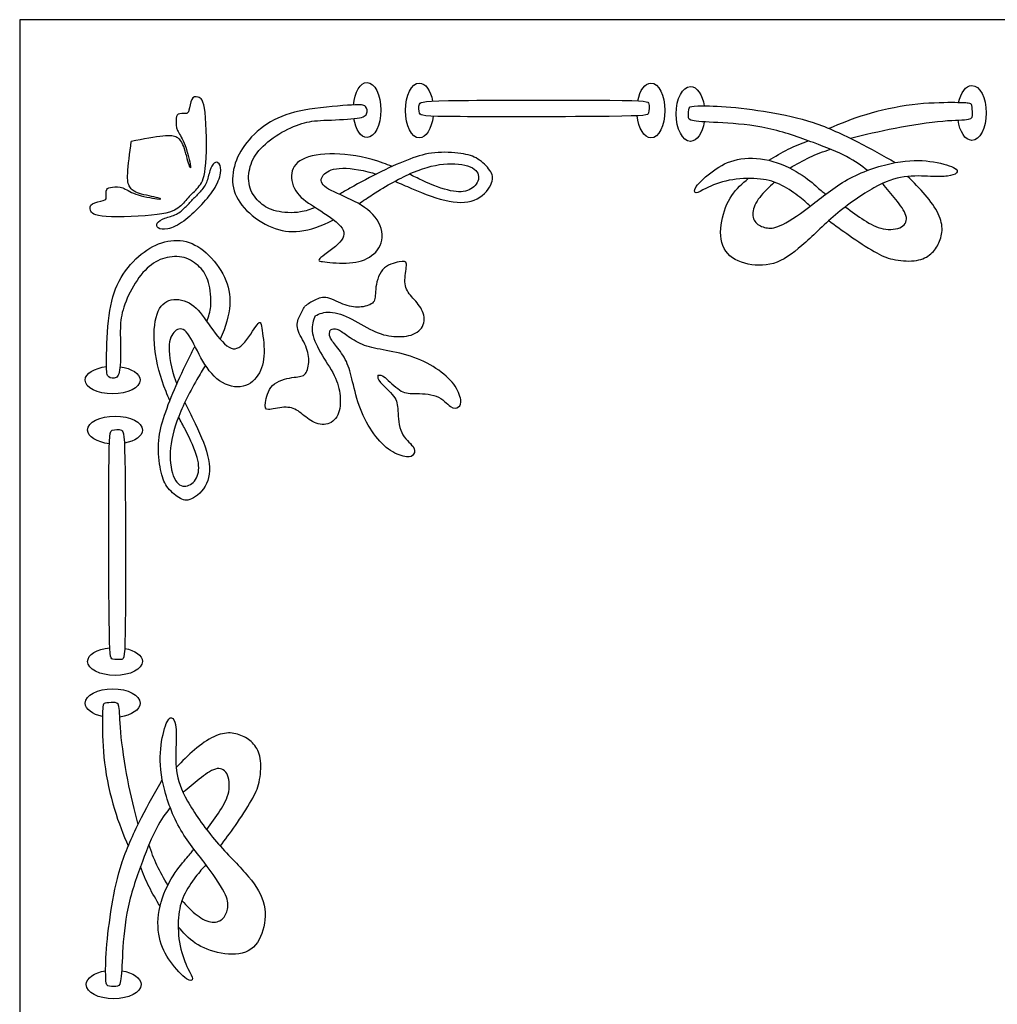
# Model space of a CAD drawing. Units: millimetres. Extents: x 179 to 450, y 7 to 411.
# Drawn here: x 179 to 341, y 248 to 411 of the extents above; entities that cross this region are included whole.
import ezdxf

# ---------------------------------------------------------------- set-up
doc = ezdxf.new("R2010")
doc.units = ezdxf.units.MM
for name, color, linetype in [('Default', 7, 'Continuous'), ('DV1_Layer_1', 7, 'Continuous'), ('Layer_1', 7, 'Continuous')]:
    doc.layers.add(name, color=color, linetype=linetype)

# ---------------------------------------------------------------- blocks, each defined once
blk = doc.blocks.new('SE')
at = {"layer": 'DV1_Layer_1', "color": 7, "linetype": 'Continuous'}
for points, knots in [([(234.49, 396.73), (234.69, 398.84), (235.62, 400.44), (236.74, 400.44), (238.01, 400.44), (239.03, 398.4), (239.03, 393.4), (238.01, 391.37), (236.74, 391.37), (235.73, 391.37), (234.87, 392.67), (234.57, 394.47)], [0, 0, 0, 0, 0.2, 0.2, 0.2, 0.4, 0.4, 0.6, 0.6, 0.6, 1, 1, 1, 1]), ([(247.65, 394.88), (247.43, 392.83), (246.5, 391.29), (245.39, 391.29), (244.12, 391.29), (243.09, 393.32), (243.09, 395.82), (243.09, 398.33), (244.12, 400.36), (245.39, 400.36), (246.39, 400.36), (247.24, 399.11), (247.56, 397.37)], [0, 0, 0, 0, 0.2, 0.2, 0.2, 0.4, 0.4, 0.4, 0.6, 0.6, 0.6, 1, 1, 1, 1]), ([(281.46, 397.42), (281.79, 399.14), (282.63, 400.36), (283.62, 400.36), (284.89, 400.36), (285.92, 398.33), (285.92, 395.82), (285.92, 393.32), (284.89, 391.29), (283.62, 391.29), (282.5, 391.29), (281.56, 392.87), (281.36, 394.96)], [0, 0, 0, 0, 0.2, 0.2, 0.2, 0.4, 0.4, 0.4, 0.6, 0.6, 0.6, 1, 1, 1, 1]), ([(292.42, 393.94), (292.13, 392.08), (291.22, 390.73), (290.15, 390.73), (288.85, 390.73), (287.78, 392.76), (287.78, 397.76), (288.85, 399.78), (290.15, 399.78), (291.22, 399.78), (292.13, 398.43), (292.42, 396.58)], [0, 0, 0, 0, 0.2, 0.2, 0.2, 0.4, 0.4, 0.6, 0.6, 0.6, 1, 1, 1, 1]), ([(334.41, 397.11), (334.76, 398.77), (335.61, 399.95), (336.61, 399.95), (337.92, 399.95), (338.98, 397.92), (338.98, 395.42), (338.98, 392.92), (337.92, 390.89), (336.61, 390.89), (335.51, 390.89), (334.59, 392.31), (334.32, 394.24)], [0, 0, 0, 0, 0.2, 0.2, 0.2, 0.4, 0.4, 0.4, 0.6, 0.6, 0.6, 1, 1, 1, 1]), ([(207.4, 381.64), (207.97, 382.18), (208.55, 382.72), (209.04, 383.36), (209.54, 384.01), (209.94, 384.77), (210.12, 387.11), (210.3, 389.45), (210.25, 393.38), (210, 395.49), (209.75, 397.6), (209.29, 397.91), (208.86, 398.03), (208.43, 398.16), (208.04, 398.12), (207.79, 397.66), (207.55, 397.2), (207.45, 396.33), (207.34, 395.87), (207.22, 395.4), (207.09, 395.34), (206.75, 395.32), (206.41, 395.31), (205.87, 395.35), (205.58, 395.2), (205.28, 395.05), (205.23, 394.71), (205.22, 394.22), (205.2, 393.74), (205.21, 393.11), (205.44, 392.54), (205.67, 391.98), (206.13, 391.49), (206.56, 390.45), (206.99, 389.4), (207.38, 387.81), (207.68, 386.17), (207.57, 386.13), (207.14, 387.52), (206.82, 388.95), (206.48, 389.85), (206.14, 390.76), (205.8, 391.14), (205.34, 391.38), (204.88, 391.62), (204.31, 391.72), (203.04, 391.59), (201.77, 391.46), (199.8, 391.1), (197.82, 390.73)], [0, 0, 0, 0, 0.055556, 0.055556, 0.055556, 0.111111, 0.111111, 0.111111, 0.166667, 0.166667, 0.166667, 0.222222, 0.222222, 0.222222, 0.277778, 0.277778, 0.277778, 0.333333, 0.333333, 0.333333, 0.388889, 0.388889, 0.388889, 0.444444, 0.444444, 0.444444, 0.5, 0.5, 0.5, 0.555556, 0.555556, 0.555556, 0.611111, 0.611111, 0.611111, 0.666667, 0.666667, 0.722222, 0.722222, 0.777778, 0.777778, 0.777778, 0.833333, 0.833333, 0.833333, 0.888889, 0.888889, 0.888889, 1, 1, 1, 1]), ([(228.19, 379.81), (227.39, 379.45), (226.6, 379.19), (225.74, 379.06), (224.42, 378.85), (222.9, 378.95), (221.77, 379.22), (220.63, 379.48), (219.86, 379.91), (219.15, 380.55), (218.43, 381.19), (217.77, 382.03), (217.44, 383.02), (217.11, 384.02), (217.13, 385.15), (217.37, 386.2), (217.6, 387.26), (218.07, 388.23), (218.89, 389.2), (219.72, 390.17), (220.91, 391.14), (222.19, 391.93), (223.47, 392.72), (224.84, 393.32), (225.99, 393.68), (227.14, 394.03), (228.07, 394.12), (229.61, 394.2), (231.15, 394.27), (233.3, 394.33), (234.63, 394.48), (235.97, 394.63), (236.48, 394.88), (236.67, 395.27), (236.86, 395.66), (236.74, 396.19), (236.48, 396.48), (236.22, 396.76), (235.83, 396.81), (234.17, 396.72), (232.52, 396.63), (229.6, 396.4), (227.23, 396.02), (224.86, 395.64), (223.03, 395.12), (221.4, 394.27), (219.78, 393.42), (218.35, 392.23), (217.27, 390.99), (216.18, 389.75), (215.44, 388.44), (214.99, 387.1), (214.54, 385.75), (214.4, 384.36), (214.69, 383.04), (214.99, 381.73), (215.74, 380.47), (216.87, 379.33), (218.01, 378.18), (219.53, 377.15), (221.02, 376.53), (222.52, 375.91), (223.99, 375.71), (225.67, 375.91), (227.33, 376.11), (229.19, 376.7), (231.2, 377.78)], [0, 0, 0, 0, 0.043478, 0.043478, 0.043478, 0.086957, 0.086957, 0.086957, 0.130435, 0.130435, 0.130435, 0.173913, 0.173913, 0.173913, 0.217391, 0.217391, 0.217391, 0.26087, 0.26087, 0.26087, 0.304348, 0.304348, 0.304348, 0.347826, 0.347826, 0.347826, 0.391304, 0.391304, 0.391304, 0.434783, 0.434783, 0.434783, 0.478261, 0.478261, 0.478261, 0.521739, 0.521739, 0.521739, 0.565217, 0.565217, 0.565217, 0.608696, 0.608696, 0.608696, 0.652174, 0.652174, 0.652174, 0.695652, 0.695652, 0.695652, 0.73913, 0.73913, 0.73913, 0.782609, 0.782609, 0.782609, 0.826087, 0.826087, 0.826087, 0.869565, 0.869565, 0.869565, 0.913043, 0.913043, 0.913043, 1, 1, 1, 1]), ([(245.43, 395.37), (245.58, 394.97), (245.85, 394.85), (252.1, 394.81), (258.34, 394.76), (270.55, 394.78), (276.74, 394.85), (282.94, 394.92), (283.11, 395.04), (283.32, 395.83), (283.36, 396.51), (283.28, 396.92), (283.2, 397.33), (283.01, 397.46), (276.85, 397.52), (270.68, 397.58), (258.55, 397.55), (252.28, 397.48), (246.01, 397.4), (245.6, 397.27), (245.42, 396.87), (245.23, 396.46), (245.27, 395.78), (245.43, 395.37)], [0, 0, 0, 0, 0.111111, 0.111111, 0.111111, 0.222222, 0.222222, 0.222222, 0.333333, 0.333333, 0.444444, 0.444444, 0.444444, 0.555556, 0.555556, 0.555556, 0.666667, 0.666667, 0.666667, 0.777778, 0.777778, 0.777778, 1, 1, 1, 1]), ([(316.57, 391.23), (318.92, 391.83), (321.27, 392.42), (323.95, 392.93), (326.62, 393.45), (329.63, 393.88), (331.81, 394.08), (333.99, 394.28), (335.35, 394.24), (336.03, 394.38), (336.72, 394.53), (336.72, 394.87), (336.71, 395.32), (336.7, 395.78), (336.68, 396.35), (336.61, 396.66), (336.54, 396.96), (336.3, 397.04), (334.84, 397.12), (333.27, 397.12), (331.71, 397.12), (329.3, 397.08), (326.73, 396.76), (324.16, 396.44), (321.42, 395.83), (319.1, 395.13), (316.79, 394.44), (314.91, 393.64), (313.02, 392.85)], [0, 0, 0, 0, 0.090909, 0.090909, 0.090909, 0.181818, 0.181818, 0.181818, 0.272727, 0.272727, 0.272727, 0.363636, 0.363636, 0.363636, 0.454545, 0.454545, 0.454545, 0.545455, 0.636364, 0.636364, 0.636364, 0.727273, 0.727273, 0.727273, 0.818182, 0.818182, 0.818182, 1, 1, 1, 1]), ([(319.39, 385.93), (318.37, 386.69), (317.35, 387.45), (315.93, 388.2), (314.52, 388.94), (312.7, 389.67), (310.46, 390.51), (308.22, 391.35), (305.55, 392.3), (302.9, 392.87), (300.26, 393.45), (297.63, 393.64), (295.47, 393.77), (293.3, 393.9), (291.6, 393.96), (290.74, 394.11), (289.87, 394.26), (289.83, 394.49), (289.81, 394.91), (289.79, 395.32), (289.79, 395.91), (289.95, 396.22), (290.1, 396.53), (290.42, 396.55), (291.38, 396.57), (292.34, 396.59), (293.94, 396.61), (296.02, 396.45), (298.1, 396.29), (300.67, 395.95), (305.59, 395.14), (307.94, 394.67), (310.4, 393.84), (312.86, 393.01), (315.42, 391.83), (317.7, 390.66), (319.98, 389.5), (321.97, 388.36), (323.96, 387.22)], [0, 0, 0, 0, 0.071429, 0.071429, 0.071429, 0.142857, 0.142857, 0.142857, 0.214286, 0.214286, 0.214286, 0.285714, 0.285714, 0.285714, 0.357143, 0.357143, 0.357143, 0.428571, 0.428571, 0.428571, 0.5, 0.5, 0.5, 0.571429, 0.571429, 0.571429, 0.642857, 0.642857, 0.642857, 0.714286, 0.714286, 0.785714, 0.785714, 0.785714, 0.857143, 0.857143, 0.857143, 1, 1, 1, 1]), ([(207.4, 381.64), (206.89, 381.04), (206.38, 380.43), (205.76, 379.9), (205.14, 379.38), (204.41, 378.94), (202.08, 378.64), (199.75, 378.33), (195.82, 378.18), (193.7, 378.32), (191.58, 378.46), (191.25, 378.91), (191.1, 379.33), (190.95, 379.75), (190.97, 380.15), (191.42, 380.42), (191.86, 380.68), (192.73, 380.82), (193.18, 380.96), (193.64, 381.1), (193.7, 381.24), (193.69, 381.91), (193.63, 382.45), (193.76, 382.75), (193.9, 383.06), (194.23, 383.12), (194.72, 383.17), (195.2, 383.21), (195.83, 383.23), (196.41, 383.03), (196.98, 382.82), (197.49, 382.39), (198.56, 382.02), (199.62, 381.65), (201.24, 381.33), (202.06, 381.23), (202.89, 381.13), (202.92, 381.23), (202.21, 381.41), (201.51, 381.59), (200.07, 381.84), (199.15, 382.13), (198.23, 382.42), (197.83, 382.75), (197.56, 383.19), (197.3, 383.63), (197.17, 384.19), (197.23, 385.47), (197.3, 386.75), (197.56, 388.74), (197.82, 390.73)], [0, 0, 0, 0, 0.055556, 0.055556, 0.055556, 0.111111, 0.111111, 0.111111, 0.166667, 0.166667, 0.166667, 0.222222, 0.222222, 0.222222, 0.277778, 0.277778, 0.277778, 0.333333, 0.333333, 0.333333, 0.388889, 0.388889, 0.444444, 0.444444, 0.444444, 0.5, 0.5, 0.5, 0.555556, 0.555556, 0.555556, 0.611111, 0.611111, 0.611111, 0.666667, 0.666667, 0.666667, 0.722222, 0.722222, 0.722222, 0.777778, 0.777778, 0.777778, 0.833333, 0.833333, 0.833333, 0.888889, 0.888889, 0.888889, 1, 1, 1, 1]), ([(303.07, 387.6), (304.13, 388.23), (305.19, 388.87), (306.27, 389.41), (307.36, 389.95), (308.47, 390.39), (309.59, 390.84)], [0, 0, 0, 0, 0.333333, 0.333333, 0.333333, 1, 1, 1, 1]), ([(240.88, 386.57), (240.4, 386.77), (239.9, 386.97), (239.39, 387.14), (237.05, 387.97), (234.52, 388.49), (232.24, 388.63), (229.96, 388.76), (227.92, 388.51), (226.55, 387.96), (225.19, 387.41), (224.48, 386.55), (224.31, 385.49), (224.13, 384.43), (224.49, 383.17), (225.24, 382.18), (226, 381.19), (227.17, 380.46), (228.56, 379.58), (229.95, 378.69), (231.57, 377.64), (232.36, 376.72), (233.14, 375.8), (233.09, 375), (232.26, 374.08), (231.42, 373.15), (229.8, 372.11), (229.14, 371.55), (228.48, 371), (228.77, 370.93), (230.73, 370.71), (232.4, 370.54), (233.85, 370.65), (235.3, 370.75), (236.53, 371.13), (237.5, 371.85), (238.47, 372.57), (239.16, 373.62), (239.24, 374.86), (239.31, 376.1), (238.76, 377.52), (237.7, 378.66), (236.64, 379.8), (235.08, 380.65), (233.54, 381.37), (231.99, 382.1), (230.45, 382.68), (229.72, 383.31), (228.99, 383.93), (229.07, 384.59), (229.52, 385.15), (229.97, 385.7), (230.78, 386.16), (232.17, 386.26), (233.57, 386.37), (235.54, 386.13), (237.63, 385.5), (237.84, 385.44), (238.04, 385.38), (238.25, 385.31)], [0, 0, 0, 0, 0.047619, 0.047619, 0.047619, 0.095238, 0.095238, 0.095238, 0.142857, 0.142857, 0.142857, 0.190476, 0.190476, 0.190476, 0.238095, 0.238095, 0.238095, 0.285714, 0.285714, 0.285714, 0.333333, 0.333333, 0.333333, 0.380952, 0.380952, 0.380952, 0.428571, 0.428571, 0.428571, 0.47619, 0.47619, 0.52381, 0.52381, 0.52381, 0.571429, 0.571429, 0.571429, 0.619048, 0.619048, 0.619048, 0.666667, 0.666667, 0.666667, 0.714286, 0.714286, 0.714286, 0.761905, 0.761905, 0.761905, 0.809524, 0.809524, 0.809524, 0.857143, 0.857143, 0.857143, 0.904762, 0.904762, 0.904762, 1, 1, 1, 1]), ([(241.34, 384.14), (242.26, 383.75), (243.18, 383.35), (244.11, 382.96), (246.28, 382.03), (248.43, 381.2), (250.28, 380.84), (252.13, 380.48), (253.69, 380.61), (254.91, 381.24), (256.12, 381.87), (256.99, 383.01), (257.32, 383.86), (257.65, 384.72), (257.46, 385.29), (257, 385.94), (256.54, 386.59), (255.83, 387.32), (255.05, 387.81), (254.28, 388.3), (253.45, 388.55), (252.22, 388.72), (250.99, 388.89), (249.37, 388.99), (247.93, 388.85), (246.49, 388.7), (245.22, 388.32), (243.81, 387.79), (242.39, 387.26), (240.81, 386.57), (239.11, 385.74), (237.41, 384.9), (235.57, 383.92), (233.92, 382.98), (233.32, 382.64), (232.74, 382.31), (232.18, 381.98)], [0, 0, 0, 0, 0.076923, 0.076923, 0.076923, 0.153846, 0.153846, 0.153846, 0.230769, 0.230769, 0.230769, 0.307692, 0.307692, 0.307692, 0.384615, 0.384615, 0.384615, 0.461538, 0.461538, 0.461538, 0.538462, 0.538462, 0.538462, 0.615385, 0.615385, 0.615385, 0.692308, 0.692308, 0.692308, 0.769231, 0.769231, 0.769231, 0.846154, 0.846154, 0.846154, 1, 1, 1, 1]), ([(306.53, 386.32), (307.63, 386.95), (308.73, 387.59), (309.84, 388.11), (310.96, 388.63), (312.09, 389.03), (313.23, 389.43)], [0, 0, 0, 0, 0.333333, 0.333333, 0.333333, 1, 1, 1, 1]), ([(209.15, 379.97), (209.99, 380.89), (210.82, 381.81), (211.44, 382.77), (212.05, 383.73), (212.45, 384.72), (212.57, 385.47), (212.7, 386.22), (212.54, 386.73), (212.32, 387.02), (212.09, 387.3), (211.79, 387.36), (211.24, 386.93), (210.98, 386.45), (210.79, 385.85), (210.6, 385.25), (210.48, 384.53), (210.22, 383.93), (209.96, 383.32), (209.57, 382.84), (209.17, 382.39), (208.77, 381.94), (208.36, 381.53), (207.95, 381.11)], [0, 0, 0, 0, 0.111111, 0.111111, 0.111111, 0.222222, 0.222222, 0.222222, 0.333333, 0.333333, 0.333333, 0.444444, 0.444444, 0.555556, 0.555556, 0.555556, 0.666667, 0.666667, 0.666667, 0.777778, 0.777778, 0.777778, 1, 1, 1, 1]), ([(235.39, 380.42), (236.14, 380.93), (236.9, 381.44), (237.67, 381.94), (239.93, 383.41), (242.29, 384.74), (244.39, 385.62), (246.49, 386.5), (248.33, 386.92), (250.02, 387.01), (251.71, 387.09), (254.77, 386.58), (255.28, 385.12), (255.13, 384.42), (254.97, 383.73), (254.4, 383.07), (253.61, 382.71), (252.83, 382.36), (251.82, 382.3), (250.53, 382.58), (249.24, 382.85), (247.66, 383.45), (245.78, 384.32), (245.12, 384.63), (244.42, 384.97), (243.69, 385.31)], [0, 0, 0, 0, 0.1, 0.1, 0.1, 0.2, 0.2, 0.2, 0.3, 0.3, 0.3, 0.4, 0.5, 0.5, 0.5, 0.6, 0.6, 0.6, 0.7, 0.7, 0.7, 0.8, 0.8, 0.8, 1, 1, 1, 1]), ([(309.93, 380.02), (309.34, 380.56), (308.75, 381.1), (307.9, 381.74), (307.05, 382.39), (305.94, 383.14), (304.83, 383.65), (303.71, 384.16), (302.59, 384.44), (301.17, 384.55), (299.76, 384.66), (298.06, 384.6), (296.54, 384.29), (295.02, 383.99), (293.68, 383.43), (292.78, 383), (291.88, 382.56), (290.97, 381.93), (290.62, 382.56), (291.1, 383.25), (291.58, 383.95), (292.73, 385.01), (293.93, 385.87), (295.12, 386.73), (296.36, 387.38), (297.9, 387.71), (299.43, 388.03), (301.24, 388.03), (303.07, 387.6), (304.9, 387.17), (306.73, 386.3), (309.5, 384.58), (310.43, 383.73), (311.08, 383.16), (311.73, 382.58), (312.11, 382.29), (312.49, 381.99)], [0, 0, 0, 0, 0.071429, 0.071429, 0.071429, 0.142857, 0.142857, 0.142857, 0.214286, 0.214286, 0.214286, 0.285714, 0.285714, 0.285714, 0.357143, 0.357143, 0.357143, 0.428571, 0.5, 0.5, 0.5, 0.571429, 0.571429, 0.571429, 0.642857, 0.642857, 0.642857, 0.714286, 0.714286, 0.714286, 0.785714, 0.785714, 0.857143, 0.857143, 0.857143, 1, 1, 1, 1]), ([(304, 383.98), (303.12, 383.16), (302.23, 382.34), (301.58, 381.48), (300.93, 380.63), (300.51, 379.74), (300.44, 378.98), (300.37, 378.22), (300.65, 377.59), (301.56, 376.74), (302.19, 376.52), (302.84, 376.43), (303.49, 376.34), (304.17, 376.38), (305.41, 377.02), (306.65, 377.67), (308.47, 378.91), (310.35, 380.34), (312.22, 381.77), (314.16, 383.39), (316.52, 384.65), (318.88, 385.9), (321.67, 386.79), (323.96, 387.22), (326.25, 387.66), (328.05, 387.64), (329.68, 387.42), (331.32, 387.2), (332.81, 386.79), (334.31, 386.06), (334.33, 385.74), (334.07, 385.5), (333.81, 385.25), (333.28, 385.07), (332.58, 384.98), (331.88, 384.89), (331.01, 384.89), (329.78, 384.94), (328.56, 384.99), (326.98, 385.09), (325.43, 384.87), (323.88, 384.66), (322.36, 384.12), (320.43, 383.05), (318.51, 381.97), (316.17, 380.35), (314.1, 378.6), (312.03, 376.86), (310.21, 374.98), (308.56, 373.53), (306.91, 372.08), (305.43, 371.05), (303.85, 370.57), (302.27, 370.1), (300.59, 370.18), (299.11, 370.6), (297.63, 371.03), (296.34, 371.8), (295.69, 373.02), (295.04, 374.25), (295.02, 375.93), (295.31, 377.52), (295.59, 379.11), (296.19, 380.61), (296.97, 381.77), (297.75, 382.94), (298.72, 383.77), (299.69, 384.6)], [0, 0, 0, 0, 0.041667, 0.041667, 0.041667, 0.083333, 0.083333, 0.083333, 0.125, 0.125, 0.166667, 0.166667, 0.166667, 0.208333, 0.208333, 0.208333, 0.25, 0.25, 0.25, 0.291667, 0.291667, 0.291667, 0.333333, 0.333333, 0.333333, 0.375, 0.375, 0.375, 0.416667, 0.416667, 0.458333, 0.458333, 0.458333, 0.5, 0.5, 0.5, 0.541667, 0.541667, 0.541667, 0.583333, 0.583333, 0.583333, 0.625, 0.625, 0.625, 0.666667, 0.666667, 0.666667, 0.708333, 0.708333, 0.708333, 0.75, 0.75, 0.75, 0.791667, 0.791667, 0.791667, 0.833333, 0.833333, 0.833333, 0.875, 0.875, 0.875, 0.916667, 0.916667, 0.916667, 1, 1, 1, 1]), ([(313, 377.64), (314.06, 376.85), (315.12, 376.06), (316.42, 375.15), (317.73, 374.25), (319.29, 373.23), (320.47, 372.54), (321.66, 371.86), (322.48, 371.49), (323.56, 371.25), (324.64, 371.01), (325.99, 370.89), (327.07, 371.01), (328.16, 371.13), (328.97, 371.48), (329.61, 371.96), (330.24, 372.44), (330.7, 373.04), (331.4, 374.41), (331.64, 375.17), (331.68, 376.01), (331.71, 376.84), (331.53, 377.73), (331.06, 378.74), (330.58, 379.74), (329.8, 380.86), (328.91, 381.91), (328.01, 382.96), (327, 383.95), (325.98, 384.94)], [0, 0, 0, 0, 0.090909, 0.090909, 0.090909, 0.181818, 0.181818, 0.181818, 0.272727, 0.272727, 0.272727, 0.363636, 0.363636, 0.363636, 0.454545, 0.454545, 0.454545, 0.545455, 0.545455, 0.636364, 0.636364, 0.636364, 0.727273, 0.727273, 0.727273, 0.818182, 0.818182, 0.818182, 1, 1, 1, 1]), ([(315.71, 379.9), (316.76, 379.14), (317.81, 378.38), (318.84, 377.72), (319.87, 377.05), (320.87, 376.48), (321.97, 376.27), (323.07, 376.05), (324.26, 376.19), (324.98, 376.59), (325.71, 377), (325.96, 377.67), (325.73, 378.47), (325.5, 379.27), (324.78, 380.21), (324.06, 381.12), (323.34, 382.02), (322.61, 382.91), (321.88, 383.79)], [0, 0, 0, 0, 0.142857, 0.142857, 0.142857, 0.285714, 0.285714, 0.285714, 0.428571, 0.428571, 0.428571, 0.571429, 0.571429, 0.571429, 0.714286, 0.714286, 0.714286, 1, 1, 1, 1]), ([(209.15, 379.97), (208.28, 379.09), (207.4, 378.21), (206.48, 377.55), (205.55, 376.88), (204.58, 376.43), (203.84, 376.27), (203.09, 376.11), (202.58, 376.23), (201.99, 376.66), (201.92, 376.96), (202.11, 377.24), (202.31, 377.53), (202.78, 377.81), (203.37, 378.03), (203.96, 378.25), (204.67, 378.41), (205.26, 378.7), (205.85, 378.99), (206.31, 379.41), (206.74, 379.83), (207.17, 380.25), (207.56, 380.68), (207.95, 381.11)], [0, 0, 0, 0, 0.111111, 0.111111, 0.111111, 0.222222, 0.222222, 0.222222, 0.333333, 0.333333, 0.444444, 0.444444, 0.444444, 0.555556, 0.555556, 0.555556, 0.666667, 0.666667, 0.666667, 0.777778, 0.777778, 0.777778, 1, 1, 1, 1]), ([(210.3, 360.97), (210.62, 361.79), (210.84, 362.59), (210.93, 363.46), (211.06, 364.79), (210.88, 366.29), (210.56, 367.42), (210.24, 368.54), (209.77, 369.28), (209.1, 369.96), (208.42, 370.64), (207.54, 371.26), (206.53, 371.54), (205.53, 371.81), (204.4, 371.74), (203.36, 371.45), (202.32, 371.16), (201.37, 370.64), (200.44, 369.77), (199.51, 368.89), (198.61, 367.65), (197.89, 366.33), (197.17, 365.01), (196.63, 363.62), (196.34, 362.45), (196.05, 361.28), (196, 360.35), (196.01, 358.8), (196.01, 357.26), (196.07, 355.11), (195.99, 353.77), (195.9, 352.44), (195.68, 351.91), (195.3, 351.7), (194.92, 351.49), (194.39, 351.59), (194.09, 351.83), (193.79, 352.07), (193.72, 352.46), (193.73, 354.12), (193.73, 355.77), (193.81, 358.7), (194.06, 361.09), (194.32, 363.47), (194.74, 365.33), (195.51, 367), (196.28, 368.67), (197.38, 370.15), (198.57, 371.3), (199.76, 372.44), (201.02, 373.26), (202.34, 373.78), (203.66, 374.29), (205.04, 374.51), (206.37, 374.28), (207.71, 374.05), (208.99, 373.37), (210.2, 372.3), (211.4, 371.22), (213.62, 368.29), (214.18, 365.37), (214.07, 363.69), (213.96, 362.02), (213.46, 360.13), (212.49, 358.07)], [0, 0, 0, 0, 0.043478, 0.043478, 0.043478, 0.086957, 0.086957, 0.086957, 0.130435, 0.130435, 0.130435, 0.173913, 0.173913, 0.173913, 0.217391, 0.217391, 0.217391, 0.26087, 0.26087, 0.26087, 0.304348, 0.304348, 0.304348, 0.347826, 0.347826, 0.347826, 0.391304, 0.391304, 0.391304, 0.434783, 0.434783, 0.434783, 0.478261, 0.478261, 0.478261, 0.521739, 0.521739, 0.521739, 0.565217, 0.565217, 0.565217, 0.608696, 0.608696, 0.608696, 0.652174, 0.652174, 0.652174, 0.695652, 0.695652, 0.695652, 0.73913, 0.73913, 0.73913, 0.782609, 0.782609, 0.782609, 0.826087, 0.826087, 0.826087, 0.869565, 0.913043, 0.913043, 0.913043, 1, 1, 1, 1]), ([(228.17, 361.92), (228.91, 362.25), (229.66, 362.57), (230.67, 362.52), (231.67, 362.46), (232.94, 362.02), (234.26, 361.35), (235.57, 360.69), (236.93, 359.81), (239.38, 358.73), (240.48, 358.53), (241.61, 358.49), (242.73, 358.45), (243.88, 358.57), (244.71, 359.02), (245.55, 359.46), (246.07, 360.23), (246.17, 361.06), (246.27, 361.89), (245.93, 362.78), (244.9, 364.28), (244.2, 364.89), (243.72, 365.55), (243.24, 366.21), (242.99, 366.92), (243, 367.83), (243.01, 368.75), (243.29, 369.87), (243.24, 370.43), (243.2, 370.99), (242.84, 370.98), (242.05, 370.82), (241.27, 370.67), (240.06, 370.37), (239.31, 369.53), (238.57, 368.69), (238.28, 367.3), (238.07, 365.27), (238.14, 364.62), (237.78, 364.18), (237.42, 363.73), (236.63, 363.47), (235.8, 363.38), (234.96, 363.28), (234.08, 363.36), (233.12, 363.71), (232.16, 364.06), (231.13, 364.69), (230.27, 364.88), (229.41, 365.07), (228.73, 364.81), (228.13, 364.51), (227.53, 364.21), (227.01, 363.86), (226.49, 363.51)], [0, 0, 0, 0, 0.05, 0.05, 0.05, 0.1, 0.1, 0.1, 0.15, 0.15, 0.2, 0.2, 0.2, 0.25, 0.25, 0.25, 0.3, 0.3, 0.3, 0.35, 0.35, 0.4, 0.4, 0.4, 0.45, 0.45, 0.45, 0.5, 0.5, 0.5, 0.55, 0.55, 0.55, 0.6, 0.6, 0.6, 0.65, 0.65, 0.7, 0.7, 0.7, 0.75, 0.75, 0.75, 0.8, 0.8, 0.8, 0.85, 0.85, 0.85, 0.9, 0.9, 0.9, 1, 1, 1, 1]), ([(204.21, 347.94), (203.98, 348.42), (203.76, 348.91), (203.56, 349.4), (202.61, 351.7), (201.96, 354.2), (201.71, 356.47), (201.45, 358.74), (201.6, 360.78), (202.08, 362.18), (202.56, 363.58), (203.38, 364.32), (204.42, 364.55), (205.47, 364.78), (208.03, 364.21), (210.38, 360.83), (212.64, 357.7), (213.6, 356.97), (214.57, 356.23), (215.36, 356.32), (217.12, 358.09), (218.08, 359.76), (218.6, 360.45), (219.12, 361.14), (219.2, 360.85), (219.36, 359.88), (219.53, 358.9), (219.78, 357.25), (219.75, 355.79), (219.71, 354.34), (219.4, 353.09), (218.73, 352.09), (218.07, 351.08), (217.05, 350.33), (214.59, 350.06), (213.14, 350.54), (211.94, 351.53), (210.75, 352.53), (209.82, 354.04), (209.02, 355.55), (208.22, 357.06), (207.55, 358.56), (206.89, 359.26), (206.23, 359.95), (205.57, 359.84), (205.04, 359.37), (204.51, 358.89), (204.1, 358.06), (204.06, 356.66), (204.03, 355.26), (204.37, 353.3), (205.1, 351.24), (205.18, 351.04), (205.25, 350.84), (205.33, 350.64)], [0, 0, 0, 0, 0.047619, 0.047619, 0.047619, 0.095238, 0.095238, 0.095238, 0.142857, 0.142857, 0.142857, 0.190476, 0.190476, 0.190476, 0.238095, 0.285714, 0.333333, 0.333333, 0.333333, 0.380952, 0.380952, 0.428571, 0.428571, 0.428571, 0.47619, 0.47619, 0.47619, 0.52381, 0.52381, 0.52381, 0.571429, 0.571429, 0.571429, 0.619048, 0.619048, 0.666667, 0.666667, 0.666667, 0.714286, 0.714286, 0.714286, 0.761905, 0.761905, 0.761905, 0.809524, 0.809524, 0.809524, 0.857143, 0.857143, 0.857143, 0.904762, 0.904762, 0.904762, 1, 1, 1, 1]), ([(228.17, 361.92), (227.88, 361.16), (227.59, 360.4), (227.7, 359.39), (227.81, 358.39), (228.32, 357.15), (229.05, 355.87), (229.78, 354.59), (230.73, 353.28), (231.94, 350.88), (232.19, 349.8), (232.29, 348.68), (232.39, 347.56), (232.33, 346.41), (231.92, 345.55), (231.52, 344.69), (230.78, 344.12), (229.96, 343.99), (229.13, 343.85), (228.23, 344.13), (227.45, 344.61), (226.67, 345.09), (226.03, 345.76), (225.35, 346.2), (224.66, 346.64), (223.95, 346.86), (223.03, 346.8), (222.12, 346.75), (219.9, 346.07), (219.88, 346.8), (219.99, 347.59), (220.11, 348.38), (220.34, 349.61), (221.14, 350.39), (221.95, 351.18), (223.32, 351.54), (224.33, 351.7), (225.34, 351.86), (225.98, 351.82), (226.41, 352.2), (226.84, 352.58), (227.06, 353.38), (227.11, 354.22), (227.16, 355.06), (227.04, 355.94), (226.63, 356.88), (226.23, 357.82), (225.55, 358.82), (225.09, 360.51), (225.31, 361.2), (225.58, 361.82), (225.85, 362.43), (226.17, 362.97), (226.49, 363.51)], [0, 0, 0, 0, 0.05, 0.05, 0.05, 0.1, 0.1, 0.1, 0.15, 0.15, 0.2, 0.2, 0.2, 0.25, 0.25, 0.25, 0.3, 0.3, 0.3, 0.35, 0.35, 0.35, 0.4, 0.4, 0.4, 0.45, 0.45, 0.45, 0.5, 0.55, 0.55, 0.55, 0.6, 0.6, 0.6, 0.65, 0.65, 0.65, 0.7, 0.7, 0.7, 0.75, 0.75, 0.75, 0.8, 0.8, 0.8, 0.85, 0.85, 0.9, 0.9, 0.9, 1, 1, 1, 1]), ([(238.52, 352.09), (238.49, 351.79), (238.45, 351.5), (239.49, 350.3), (240.56, 349.39), (241.13, 348.63), (241.7, 347.87), (241.78, 347.26), (241.85, 346.21), (241.91, 345.16), (241.98, 343.68), (242.96, 341.56), (243.87, 340.91), (244.29, 340.36), (244.71, 339.82), (244.64, 339.37), (244.43, 339.05), (244.23, 338.74), (243.9, 338.56), (243.24, 338.63), (242.59, 338.7), (241.6, 339.01), (240.64, 339.65), (239.68, 340.29), (238.75, 341.25), (237.88, 342.44), (237.02, 343.63), (236.23, 345.03), (235.65, 346.54), (235.06, 348.05), (234.69, 349.66), (234.37, 351), (234.04, 352.34), (233.78, 353.4), (233.33, 354.36), (232.88, 355.32), (232.24, 356.17), (231.2, 357.49), (230.8, 357.95), (230.64, 358.37), (230.48, 358.8), (230.57, 359.17), (230.66, 359.55)], [0, 0, 0, 0, 0.0625, 0.0625, 0.125, 0.125, 0.125, 0.1875, 0.1875, 0.1875, 0.25, 0.25, 0.3125, 0.3125, 0.3125, 0.375, 0.375, 0.375, 0.4375, 0.4375, 0.4375, 0.5, 0.5, 0.5, 0.5625, 0.5625, 0.5625, 0.625, 0.625, 0.625, 0.6875, 0.6875, 0.6875, 0.75, 0.75, 0.75, 0.8125, 0.8125, 0.875, 0.875, 0.875, 1, 1, 1, 1]), ([(238.52, 352.09), (238.81, 352.14), (239.11, 352.19), (240.36, 351.21), (241.32, 350.19), (242.11, 349.66), (242.9, 349.13), (244.13, 349.05), (247.09, 349.07), (249.27, 348.2), (249.96, 347.33), (250.53, 346.94), (251.1, 346.55), (251.54, 346.64), (251.85, 346.86), (252.15, 347.08), (252.31, 347.42), (252.21, 348.07), (252.1, 348.72), (251.74, 349.69), (251.06, 350.62), (250.37, 351.54), (249.35, 352.43), (246.9, 354.02), (245.45, 354.74), (243.92, 355.25), (242.38, 355.75), (240.75, 356.04), (239.4, 356.3), (238.04, 356.55), (236.96, 356.76), (235.98, 357.16), (235, 357.56), (234.12, 358.15), (232.75, 359.12), (232.27, 359.5), (231.84, 359.63), (231.41, 359.77), (231.03, 359.66), (230.66, 359.55)], [0, 0, 0, 0, 0.0625, 0.0625, 0.125, 0.125, 0.125, 0.1875, 0.25, 0.25, 0.3125, 0.3125, 0.3125, 0.375, 0.375, 0.375, 0.4375, 0.4375, 0.4375, 0.5, 0.5, 0.5, 0.5625, 0.5625, 0.625, 0.625, 0.625, 0.6875, 0.6875, 0.6875, 0.75, 0.75, 0.75, 0.8125, 0.8125, 0.875, 0.875, 0.875, 1, 1, 1, 1]), ([(206.66, 347.62), (207.1, 346.72), (207.55, 345.81), (207.99, 344.91), (209.02, 342.79), (209.97, 340.69), (210.42, 338.86), (210.87, 337.02), (210.83, 335.46), (210.26, 334.21), (209.69, 332.97), (208.6, 332.05), (207.76, 331.67), (206.93, 331.29), (206.35, 331.46), (205.68, 331.88), (205, 332.3), (204.23, 332.98), (203.7, 333.73), (203.17, 334.48), (202.89, 335.29), (202.65, 336.51), (202.42, 337.73), (202.24, 339.34), (202.37, 342.24), (202.69, 343.52), (203.14, 344.96), (203.6, 346.4), (204.2, 348.01), (204.95, 349.76), (205.69, 351.5), (206.58, 353.38), (207.43, 355.08), (207.74, 355.7), (208.04, 356.3), (208.34, 356.87)], [0, 0, 0, 0, 0.076923, 0.076923, 0.076923, 0.153846, 0.153846, 0.153846, 0.230769, 0.230769, 0.230769, 0.307692, 0.307692, 0.307692, 0.384615, 0.384615, 0.384615, 0.461538, 0.461538, 0.461538, 0.538462, 0.538462, 0.538462, 0.615385, 0.615385, 0.692308, 0.692308, 0.692308, 0.769231, 0.769231, 0.769231, 0.846154, 0.846154, 0.846154, 1, 1, 1, 1]), ([(195.97, 353.5), (197.87, 353.23), (199.27, 352.35), (199.27, 351.3), (199.27, 350.03), (197.24, 349.01), (192.23, 349.01), (190.2, 350.03), (190.2, 351.3), (190.2, 352.39), (191.71, 353.3), (193.73, 353.53)], [0, 0, 0, 0, 0.2, 0.2, 0.2, 0.4, 0.4, 0.6, 0.6, 0.6, 1, 1, 1, 1]), ([(210.06, 353.75), (209.6, 352.98), (209.12, 352.19), (208.66, 351.39), (207.32, 349.06), (206.11, 346.64), (205.34, 344.49), (204.57, 342.35), (203.92, 338.62), (204.58, 335.59), (205.12, 334.72), (205.66, 333.86), (206.41, 333.64), (207.78, 334.02), (208.41, 334.63), (208.72, 335.43), (209.04, 336.24), (209.04, 338.25), (207.67, 341.34), (206.71, 343.17), (206.37, 343.81), (206, 344.49), (205.61, 345.21)], [0, 0, 0, 0, 0.1, 0.1, 0.1, 0.2, 0.2, 0.2, 0.3, 0.4, 0.4, 0.4, 0.5, 0.5, 0.6, 0.6, 0.6, 0.7, 0.8, 0.8, 0.8, 1, 1, 1, 1]), ([(194.2, 340.79), (192.15, 341.01), (190.61, 341.94), (190.61, 343.05), (190.61, 344.32), (192.64, 345.35), (195.14, 345.35), (197.64, 345.35), (199.67, 344.32), (199.67, 343.05), (199.67, 342.05), (198.43, 341.2), (196.68, 340.88)], [0, 0, 0, 0, 0.2, 0.2, 0.2, 0.4, 0.4, 0.4, 0.6, 0.6, 0.6, 1, 1, 1, 1]), ([(194.69, 343.01), (194.29, 342.86), (194.17, 342.59), (194.12, 336.34), (194.07, 330.1), (194.1, 317.89), (194.17, 311.7), (194.24, 305.5), (194.35, 305.33), (195.15, 305.12), (195.83, 305.08), (196.24, 305.16), (196.65, 305.24), (196.78, 305.43), (196.83, 311.59), (196.89, 317.76), (196.87, 329.89), (196.79, 336.16), (196.72, 342.43), (196.59, 342.84), (196.18, 343.02), (195.77, 343.21), (195.09, 343.17), (194.69, 343.01)], [0, 0, 0, 0, 0.111111, 0.111111, 0.111111, 0.222222, 0.222222, 0.222222, 0.333333, 0.333333, 0.444444, 0.444444, 0.444444, 0.555556, 0.555556, 0.555556, 0.666667, 0.666667, 0.666667, 0.777778, 0.777778, 0.777778, 1, 1, 1, 1]), ([(196.73, 306.98), (198.45, 306.65), (199.67, 305.81), (199.67, 304.82), (199.67, 303.55), (197.64, 302.52), (195.14, 302.52), (192.64, 302.52), (190.61, 303.55), (190.61, 304.82), (190.61, 305.94), (192.18, 306.88), (194.27, 307.08)], [0, 0, 0, 0, 0.2, 0.2, 0.2, 0.4, 0.4, 0.4, 0.6, 0.6, 0.6, 1, 1, 1, 1]), ([(193.06, 295.74), (191.39, 296.09), (190.22, 296.94), (190.22, 297.94), (190.22, 299.24), (192.25, 300.31), (197.25, 300.31), (199.27, 299.24), (199.27, 297.94), (199.27, 296.84), (197.85, 295.92), (195.93, 295.65)], [0, 0, 0, 0, 0.2, 0.2, 0.2, 0.4, 0.4, 0.6, 0.6, 0.6, 1, 1, 1, 1]), ([(198.93, 277.9), (198.34, 280.25), (197.75, 282.6), (197.23, 285.28), (196.72, 287.95), (196.29, 290.95), (196.09, 293.14), (195.89, 295.32), (195.93, 296.68), (195.78, 297.36), (195.63, 298.04), (195.3, 298.04), (194.84, 298.03), (194.39, 298.02), (193.82, 298), (193.51, 297.94), (193.21, 297.87), (193.17, 297.75), (193.13, 297.32), (193.09, 296.9), (193.05, 296.17), (193.05, 293.03), (193.09, 290.63), (193.73, 285.49), (194.33, 282.75), (195.03, 280.43), (195.73, 278.12), (196.52, 276.23), (197.32, 274.35)], [0, 0, 0, 0, 0.090909, 0.090909, 0.090909, 0.181818, 0.181818, 0.181818, 0.272727, 0.272727, 0.272727, 0.363636, 0.363636, 0.363636, 0.454545, 0.454545, 0.454545, 0.545455, 0.545455, 0.545455, 0.636364, 0.636364, 0.727273, 0.727273, 0.818182, 0.818182, 0.818182, 1, 1, 1, 1]), ([(206.18, 265.33), (207, 264.45), (207.83, 263.56), (208.68, 262.91), (209.54, 262.26), (210.43, 261.84), (211.19, 261.77), (211.95, 261.7), (212.58, 261.98), (213.01, 262.43), (213.43, 262.89), (213.65, 263.52), (213.74, 264.17), (213.83, 264.82), (213.79, 265.49), (213.14, 266.74), (212.5, 267.98), (211.26, 269.8), (209.83, 271.68), (208.39, 273.55), (206.77, 275.49), (205.52, 277.85), (204.27, 280.21), (203.38, 282.99), (202.94, 285.29), (202.51, 287.58), (202.53, 289.37), (202.96, 292.65), (203.38, 294.13), (203.74, 294.88), (204.11, 295.63), (204.42, 295.65), (204.67, 295.4), (204.92, 295.14), (205.1, 294.61), (205.18, 293.91), (205.27, 293.21), (205.27, 292.34), (205.22, 291.11), (205.17, 289.89), (205.08, 288.31), (205.29, 286.76), (205.51, 285.21), (206.04, 283.69), (207.12, 281.76), (208.2, 279.83), (209.82, 277.5), (211.56, 275.43), (213.31, 273.36), (215.19, 271.54), (216.64, 269.89), (218.09, 268.24), (219.12, 266.76), (219.59, 265.18), (220.07, 263.6), (219.99, 261.92), (219.56, 260.44), (219.14, 258.96), (218.37, 257.67), (217.14, 257.02), (215.92, 256.37), (214.24, 256.35), (212.65, 256.64), (211.06, 256.92), (209.56, 257.52), (208.39, 258.3), (207.23, 259.08), (206.4, 260.05), (205.57, 261.02)], [0, 0, 0, 0, 0.041667, 0.041667, 0.041667, 0.083333, 0.083333, 0.083333, 0.125, 0.125, 0.125, 0.166667, 0.166667, 0.166667, 0.208333, 0.208333, 0.208333, 0.25, 0.25, 0.25, 0.291667, 0.291667, 0.291667, 0.333333, 0.333333, 0.333333, 0.375, 0.375, 0.416667, 0.416667, 0.416667, 0.458333, 0.458333, 0.458333, 0.5, 0.5, 0.5, 0.541667, 0.541667, 0.541667, 0.583333, 0.583333, 0.583333, 0.625, 0.625, 0.625, 0.666667, 0.666667, 0.666667, 0.708333, 0.708333, 0.708333, 0.75, 0.75, 0.75, 0.791667, 0.791667, 0.791667, 0.833333, 0.833333, 0.833333, 0.875, 0.875, 0.875, 0.916667, 0.916667, 0.916667, 1, 1, 1, 1]), ([(212.52, 274.33), (213.32, 275.38), (214.11, 276.44), (215.92, 279.06), (216.93, 280.61), (217.62, 281.8), (218.31, 282.99), (218.68, 283.8), (218.92, 284.89), (219.16, 285.97), (219.28, 287.32), (219.16, 288.4), (219.04, 289.49), (218.69, 290.3), (218.21, 290.94), (217.73, 291.57), (217.13, 292.03), (216.45, 292.38), (215.76, 292.73), (214.99, 292.97), (214.16, 293.01), (213.33, 293.04), (212.43, 292.86), (211.43, 292.39), (210.42, 291.91), (209.31, 291.13), (208.26, 290.23), (207.21, 289.34), (206.22, 288.32), (205.23, 287.31)], [0, 0, 0, 0, 0.090909, 0.090909, 0.181818, 0.181818, 0.181818, 0.272727, 0.272727, 0.272727, 0.363636, 0.363636, 0.363636, 0.454545, 0.454545, 0.454545, 0.545455, 0.545455, 0.545455, 0.636364, 0.636364, 0.636364, 0.727273, 0.727273, 0.727273, 0.818182, 0.818182, 0.818182, 1, 1, 1, 1]), ([(210.27, 277.04), (211.03, 278.09), (211.78, 279.14), (212.45, 280.17), (213.11, 281.19), (213.68, 282.2), (213.9, 283.3), (214.12, 284.4), (213.98, 285.59), (213.58, 286.31), (213.17, 287.03), (212.5, 287.29), (211.7, 287.06), (210.9, 286.83), (209.96, 286.11), (209.05, 285.39), (208.14, 284.66), (207.26, 283.94), (206.37, 283.21)], [0, 0, 0, 0, 0.142857, 0.142857, 0.142857, 0.285714, 0.285714, 0.285714, 0.428571, 0.428571, 0.428571, 0.571429, 0.571429, 0.571429, 0.714286, 0.714286, 0.714286, 1, 1, 1, 1]), ([(204.24, 280.72), (203.48, 279.7), (202.71, 278.68), (201.97, 277.26), (201.22, 275.84), (200.49, 274.03), (199.65, 271.79), (198.81, 269.54), (197.87, 266.88), (197.29, 264.23), (196.72, 261.58), (196.52, 258.96), (196.39, 256.79), (196.27, 254.63), (196.21, 252.93), (196.06, 252.06), (195.91, 251.19), (195.67, 251.16), (195.26, 251.14), (194.84, 251.12), (194.25, 251.12), (193.95, 251.27), (193.64, 251.43), (193.62, 251.75), (193.6, 252.71), (193.58, 253.66), (193.56, 255.26), (193.72, 257.35), (193.88, 259.43), (194.21, 262), (194.62, 264.46), (195.02, 266.92), (195.5, 269.27), (196.33, 271.73), (197.16, 274.19), (198.34, 276.75), (199.5, 279.03), (200.66, 281.31), (201.8, 283.3), (202.94, 285.29)], [0, 0, 0, 0, 0.071429, 0.071429, 0.071429, 0.142857, 0.142857, 0.142857, 0.214286, 0.214286, 0.214286, 0.285714, 0.285714, 0.285714, 0.357143, 0.357143, 0.357143, 0.428571, 0.428571, 0.428571, 0.5, 0.5, 0.5, 0.571429, 0.571429, 0.571429, 0.642857, 0.642857, 0.642857, 0.714286, 0.714286, 0.714286, 0.785714, 0.785714, 0.785714, 0.857143, 0.857143, 0.857143, 1, 1, 1, 1]), ([(203.85, 267.86), (203.21, 268.96), (202.57, 270.05), (202.05, 271.17), (201.54, 272.29), (201.13, 273.42), (200.73, 274.56)], [0, 0, 0, 0, 0.333333, 0.333333, 0.333333, 1, 1, 1, 1]), ([(210.14, 271.26), (209.61, 270.67), (209.07, 270.08), (208.43, 269.23), (207.78, 268.38), (207.03, 267.27), (206.52, 266.16), (206, 265.04), (205.73, 263.91), (205.62, 262.5), (205.51, 261.09), (205.57, 259.39), (205.88, 257.87), (206.18, 256.35), (206.73, 255.01), (207.17, 254.11), (207.6, 253.21), (208.24, 252.3), (207.6, 251.95), (206.91, 252.43), (206.22, 252.91), (205.15, 254.06), (204.3, 255.25), (203.44, 256.45), (202.78, 257.69), (202.46, 259.22), (202.13, 260.75), (202.13, 262.57), (202.57, 264.4), (203, 266.23), (203.87, 268.06), (205.59, 270.83), (206.44, 271.76), (207.01, 272.41), (207.58, 273.06), (207.88, 273.44), (208.17, 273.82)], [0, 0, 0, 0, 0.071429, 0.071429, 0.071429, 0.142857, 0.142857, 0.142857, 0.214286, 0.214286, 0.214286, 0.285714, 0.285714, 0.285714, 0.357143, 0.357143, 0.357143, 0.428571, 0.5, 0.5, 0.5, 0.571429, 0.571429, 0.571429, 0.642857, 0.642857, 0.642857, 0.714286, 0.714286, 0.714286, 0.785714, 0.785714, 0.857143, 0.857143, 0.857143, 1, 1, 1, 1]), ([(202.57, 264.4), (201.93, 265.46), (201.3, 266.52), (200.76, 267.6), (200.22, 268.69), (199.78, 269.8), (199.33, 270.91)], [0, 0, 0, 0, 0.333333, 0.333333, 0.333333, 1, 1, 1, 1]), ([(196.22, 253.75), (198.08, 253.46), (199.44, 252.55), (199.44, 251.48), (199.44, 250.17), (197.41, 249.11), (194.91, 249.11), (192.41, 249.11), (190.38, 250.17), (190.38, 251.48), (190.38, 252.55), (191.73, 253.45), (193.59, 253.75)], [0, 0, 0, 0, 0.2, 0.2, 0.2, 0.4, 0.4, 0.4, 0.6, 0.6, 0.6, 1, 1, 1, 1])]:
    blk.add_open_spline(points, degree=3, knots=knots, dxfattribs=at)
at = {"layer": 'Layer_1', "color": 7, "linetype": 'Continuous'}
for p, q in [((449.54, 410.82), (179.4, 410.82)), ((179.4, 410.82), (179.4, 7.46))]:
    blk.add_line(p, q, dxfattribs=at)

msp = doc.modelspace()

# ---------------------------------------------------------------- block references
at = {"layer": 'Default'}
msp.add_blockref('SE', (0, 0), dxfattribs=at)

doc.saveas('drawing.dxf')
